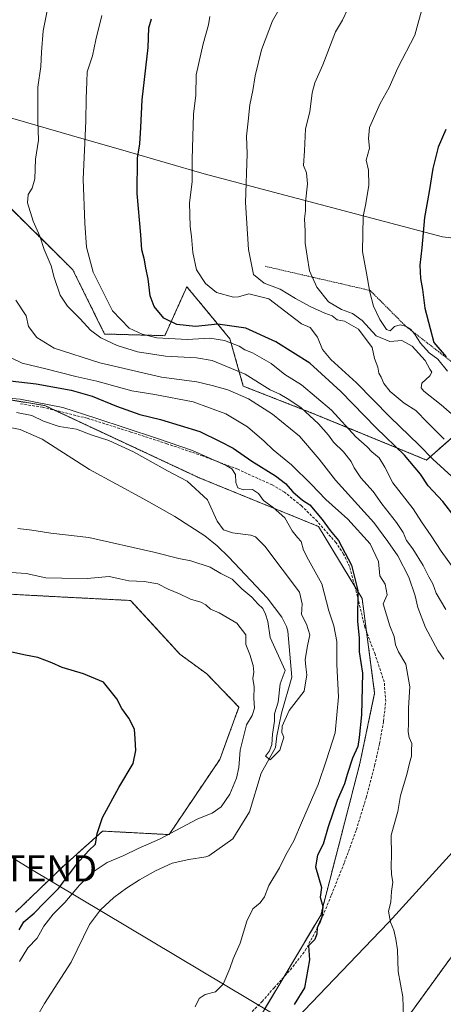
# Model space of a CAD drawing. Units: metres. Extents: x 627443 to 630886, y 4755063 to 4757440.
# Drawn here: x 628077 to 628238, y 4756143 to 4756518 of the extents above; entities that cross this region are included whole.
import ezdxf
from ezdxf.enums import TextEntityAlignment as Align

# ---------------------------------------------------------------- set-up
doc = ezdxf.new("R2010")
doc.units = ezdxf.units.M
doc.header["$MEASUREMENT"] = 0
doc.linetypes.add('TRAZOS', pattern=[0.75, 0.5, -0.25])
doc.linetypes.add('TRAZOSX2', pattern=[1.5, 1, -0.5])
doc.layers.get('0').update_dxf_attribs({"lineweight": 5})
for name, color, linetype, lineweight in [('Arbolado forestal', 92, 'TRAZOS', 0), ('Arbolado forestal CxS', 92, 'Continuous', 0), ('Corriente natural lineal', 142, 'Continuous', 13), ('Curva de nivel maestra', 36, 'Continuous', 30), ('Curva de nivel normal', 36, 'Continuous', 0), ('Entidad de ámbito territorial', 19, 'Continuous', 0), ('Entidad de ámbito territorial CxS', 92, 'Continuous', 0), ('Escarpado lineal', 39, 'TRAZOS', 0), ('Matorral', 135, 'Continuous', 0), ('Matorral CxS', 135, 'Continuous', 0), ('Prado', 92, 'Continuous', 0), ('Prado CxS', 92, 'Continuous', 0), ('Senda', 19, 'TRAZOSX2', 0), ('Tendido', 6, 'Continuous', 0), ('Torre de tendido puntual', 7, 'Continuous', 0)]:
    doc.layers.add(name, color=color, linetype=linetype, lineweight=lineweight)

# ---------------------------------------------------------------- blocks, each defined once
blk = doc.blocks.new('*U156')
at = {"layer": 'Prado CxS', "color": 92, "linetype": 'Continuous', "lineweight": 0}
blk.add_polyline3d([(628055.8, 4756300.41, 697.42), (628092.44, 4756298.41, 696.48), (628119.09, 4756297.07, 696.63), (628137.92, 4756276.56, 698.41), (628148.11, 4756269.09, 698), (628160.39, 4756256.43, 695.91), (628153.06, 4756236.45, 696.78), (628133.74, 4756207.8, 694.43), (628108.42, 4756209.14, 699.45), (628093.59, 4756195.87, 701.04), (628075.25, 4756178.21, 701.76)], dxfattribs=at)
blk = doc.blocks.new('*U179')
at = {"layer": 'Curva de nivel normal', "color": 36, "linetype": 'Continuous', "lineweight": 0}
blk.add_polyline3d([(628089.39, 4756532.1, 715), (628085.79, 4756514.28, 715), (628085.08, 4756506.14, 715), (628084.83, 4756500.61, 715), (628083.7, 4756492.77, 715), (628083.72, 4756479.89, 715), (628084.01, 4756472.57, 715), (628082.91, 4756465.38, 715), (628082.57, 4756457.82, 715), (628081.62, 4756454.26, 715), (628080.02, 4756451.85, 715), (628079.86, 4756448.67, 715), (628081.92, 4756441.7, 715), (628084.46, 4756435.96, 715), (628086.1, 4756430.93, 715), (628088.84, 4756424.65, 715), (628089.91, 4756420.25, 715), (628092.26, 4756413.47, 715), (628095.01, 4756409.3, 715), (628099.89, 4756404.43, 715), (628103.78, 4756400.07, 715), (628107.8, 4756397.16, 715), (628113.95, 4756394.32, 715), (628121.7, 4756391.87, 715), (628132.36, 4756390.2, 715), (628144.24, 4756389.56, 715), (628150.23, 4756388.52, 715), (628162.7, 4756383.35, 715), (628172.27, 4756377.33, 715), (628176.03, 4756375.68, 715), (628178.74, 4756374.04, 715), (628183.99, 4756370.66, 715), (628190.75, 4756364.39, 715), (628194.5, 4756360.09, 715), (628196.4, 4756357.4, 715), (628200.21, 4756353.74, 715), (628203.21, 4756350.06, 715), (628204.36, 4756347.65, 715), (628206.9, 4756343.86, 715), (628211.5, 4756338.64, 715), (628214.82, 4756333.9, 715), (628220.46, 4756326.84, 715), (628223.02, 4756322.99, 715), (628224.26, 4756319.99, 715), (628226.6, 4756316.77, 715), (628230.62, 4756310.44, 715), (628232.7, 4756306.1, 715), (628234.3, 4756303.37, 715), (628235.52, 4756299.84, 715), (628239.2, 4756293.64, 715)], dxfattribs=at)
blk = doc.blocks.new('*U187')
at = {"layer": 'Curva de nivel normal', "color": 36, "linetype": 'Continuous', "lineweight": 0}
blk.add_polyline3d([(628238.47, 4756274.74, 710), (628236.13, 4756278.01, 710), (628231.45, 4756286.73, 710), (628228.54, 4756294.43, 710), (628227.51, 4756298.85, 710), (628225.07, 4756305.96, 710), (628220.9, 4756314.1, 710), (628217.13, 4756319.6, 710), (628211.84, 4756326.81, 710), (628197.21, 4756342.96, 710), (628191.02, 4756350.98, 710), (628183.43, 4756359.72, 710), (628173.13, 4756368.16, 710), (628163.98, 4756373.89, 710), (628156.2, 4756377.43, 710), (628150.16, 4756379.08, 710), (628144.4, 4756380.48, 710), (628130.82, 4756382.24, 710), (628107.38, 4756387.62, 710), (628090, 4756393.28, 710), (628083.42, 4756397.38, 710), (628080.18, 4756401.46, 710), (628079.29, 4756405.56, 710), (628075.34, 4756411.59, 710)], dxfattribs=at)
blk = doc.blocks.new('*U198')
at = {"layer": 'Curva de nivel normal', "color": 36, "linetype": 'Continuous', "lineweight": 0}
blk.add_polyline3d([(628076.14, 4756324.53, 690), (628081.48, 4756323.88, 690), (628088.72, 4756322.68, 690), (628103.14, 4756321.1, 690), (628127.9, 4756315.51, 690), (628137.47, 4756313.09, 690), (628141.99, 4756312.22, 690), (628149.37, 4756309.81, 690), (628153.44, 4756307.41, 690), (628157.81, 4756305.24, 690), (628161.5, 4756301.5, 690), (628165.35, 4756298.29, 690), (628167.64, 4756295.77, 690), (628169.53, 4756294.06, 690), (628170.52, 4756291.84, 690), (628171.44, 4756289.06, 690), (628172.3, 4756282.94, 690), (628178.06, 4756270.41, 690), (628176.1, 4756265.28, 690), (628175.29, 4756258.31, 690), (628173.97, 4756253.86, 690), (628173.88, 4756251.05, 690), (628173.14, 4756246.1, 690), (628172.96, 4756242.1, 690), (628172.05, 4756239.77, 690), (628170.54, 4756237.66, 690), (628172.26, 4756236.32, 690), (628176, 4756239.99, 690), (628177.52, 4756244.9, 690), (628176.75, 4756246.68, 690), (628176.8, 4756249.14, 690), (628179.52, 4756255.14, 690), (628182.14, 4756258.61, 690), (628185.26, 4756262.43, 690), (628186.25, 4756268.73, 690), (628185.82, 4756271.73, 690), (628185.64, 4756274.52, 690), (628186.48, 4756279.83, 690), (628187.35, 4756283.95, 690), (628186.12, 4756288.07, 690), (628184.24, 4756291.7, 690), (628184.52, 4756295.78, 690), (628183.44, 4756300.22, 690), (628170.27, 4756317.8, 690), (628166.67, 4756321.34, 690), (628164.87, 4756322.02, 690), (628157.96, 4756322.91, 690), (628154.51, 4756324, 690), (628152.14, 4756327.34, 690), (628148.46, 4756335.47, 690), (628140.67, 4756342.54, 690), (628133.16, 4756346.43, 690), (628120.17, 4756353.8, 690), (628110.79, 4756358.12, 690), (628104.1, 4756360.18, 690), (628098.49, 4756362.36, 690), (628091.93, 4756363.41, 690), (628085.93, 4756365.42, 690), (628081.42, 4756367.54, 690), (628075.58, 4756368.72, 690)], dxfattribs=at)
blk = doc.blocks.new('*U204')
at = {"layer": 'Curva de nivel normal', "color": 36, "linetype": 'Continuous', "lineweight": 0}
blk.add_polyline3d([(628241.43, 4756310.42, 720), (628237.43, 4756315.9, 720), (628233.69, 4756321.67, 720), (628230.02, 4756326.99, 720), (628226.74, 4756332.03, 720), (628218.98, 4756341.94, 720), (628215.95, 4756347.88, 720), (628213.82, 4756351.48, 720), (628211.08, 4756353.74, 720), (628209.19, 4756355.67, 720), (628204.92, 4756359.47, 720), (628195.66, 4756369.62, 720), (628184.21, 4756379.25, 720), (628177.92, 4756383.18, 720), (628172.66, 4756387.45, 720), (628165.52, 4756391.48, 720), (628162.64, 4756392.66, 720), (628160.49, 4756394.01, 720), (628154.9, 4756396.19, 720), (628149.26, 4756397.08, 720), (628140.7, 4756396.56, 720), (628129.04, 4756397.22, 720), (628123.56, 4756398.59, 720), (628118.52, 4756400.85, 720), (628112.21, 4756407.5, 720), (628104.8, 4756422.28, 720), (628102.29, 4756431.77, 720), (628101.62, 4756440.98, 720), (628100.96, 4756457.71, 720), (628102.09, 4756479.77, 720), (628102.12, 4756488.44, 720), (628102.47, 4756494.77, 720), (628102.52, 4756498.66, 720), (628104.62, 4756504.66, 720), (628105.86, 4756510.8, 720), (628108.1, 4756520.14, 720)], dxfattribs=at)
blk = doc.blocks.new('*U221')
at = {"layer": 'Curva de nivel maestra', "color": 36, "linetype": 'Continuous', "lineweight": 30}
for points in [[(628066.5, 4756381.6, 700), (628083.14, 4756379.64, 700), (628096.48, 4756377.3, 700), (628104.48, 4756374.96, 700), (628113.77, 4756371.16, 700), (628122.66, 4756368.01, 700), (628130.44, 4756366.05, 700), (628145.42, 4756361.43, 700), (628153.22, 4756357.73, 700), (628158.15, 4756355.11, 700), (628165.25, 4756350.21, 700), (628174.28, 4756344.57, 700), (628178.1, 4756341.72, 700), (628180.9, 4756338.52, 700), (628184.66, 4756335.29, 700), (628187.36, 4756333.52, 700), (628192.16, 4756327.98, 700), (628195.18, 4756323.8, 700), (628198.32, 4756319.95, 700), (628203.34, 4756310.57, 700), (628205.66, 4756300.81, 700), (628205.58, 4756289.24, 700), (628206.24, 4756282.64, 700), (628206.22, 4756277.5, 700), (628207.42, 4756269.33, 700), (628207.15, 4756253.43, 700), (628206.2, 4756244.78, 700), (628205.66, 4756241.43, 700), (628203.64, 4756236.98, 700), (628201.62, 4756230.74, 700), (628200.64, 4756227.1, 700), (628197.8, 4756220.76, 700), (628194.33, 4756210.75, 700), (628192.51, 4756204.1, 700), (628190.34, 4756200.01, 700), (628189.55, 4756195.51, 700), (628191.86, 4756187.6, 700), (628191.36, 4756183.91, 700), (628192.33, 4756180.45, 700), (628192.02, 4756176.34, 700), (628190.21, 4756172.27, 700), (628190.03, 4756170, 700), (628189.25, 4756167.83, 700), (628186.84, 4756165.44, 700), (628187.22, 4756160.1, 700), (628185.42, 4756149.44, 700), (628181.48, 4756143.07, 700)], [(628076.64, 4756171.55, 700), (628078.41, 4756174.56, 700), (628082.4, 4756177.88, 700), (628086.22, 4756181.77, 700), (628091.6, 4756187.23, 700), (628098.88, 4756196.94, 700), (628103.08, 4756201.56, 700), (628105.76, 4756204.13, 700), (628106.31, 4756208.22, 700), (628108.4, 4756214.3, 700), (628114.65, 4756225.77, 700), (628120.11, 4756234.94, 700), (628121.08, 4756239.9, 700), (628120.8, 4756244.28, 700), (628120.6, 4756248, 700), (628118.38, 4756252.17, 700), (628115.7, 4756255.89, 700), (628113.83, 4756259.51, 700), (628111.83, 4756262.17, 700), (628108.73, 4756265.88, 700), (628101.17, 4756269.16, 700), (628093.07, 4756271.51, 700), (628089.05, 4756273.33, 700), (628083.76, 4756275.36, 700), (628079.1, 4756276.25, 700), (628072.7, 4756277.55, 700)]]:
    blk.add_polyline3d(points, dxfattribs=at)
blk = doc.blocks.new('5TTEND')
blk.add_text('5TTEND', height=10).set_placement((0, 0), align=Align.MIDDLE_CENTER)

msp = doc.modelspace()

# ---------------------------------------------------------------- linework, layer by layer
at = {"layer": 'Arbolado forestal', "color": 92, "linetype": 'TRAZOS', "lineweight": 0}
for points in [[(628251.87, 4756368.25, 743.5), (628231.89, 4756350.62, 727.95), (628187.96, 4756368.65, 715.21), (628162.05, 4756378.79, 712.2), (628156.97, 4756396.79, 720.68), (628146.25, 4756409.75, 727.97), (628140.53, 4756416.67, 727.84), (628132.13, 4756398.02, 722.21), (628109.21, 4756398.66, 715.89), (628097.1, 4756423.11, 717.75), (628068.35, 4756451.54, 711.07)], [(628021.28, 4756367.95, 688.33), (628040, 4756375.97, 694.58), (628041.02, 4756375.95, 694.67), (628044.02, 4756375.87, 694.71), (628046.04, 4756375.82, 694.71), (628061.84, 4756375.43, 694.87), (628086.41, 4756371.36, 694.51), (628090.08, 4756369.64, 693.96), (628145.2, 4756343.86, 691.4), (628190.69, 4756325.29, 698.57), (628204.54, 4756302.4, 699.68), (628207.33, 4756297.8, 700.39), (628209, 4756285.19, 700.75), (628212.11, 4756261.72, 701.41), (628206.47, 4756234.88, 701.06), (628191.55, 4756177.07, 699.9), (628177.44, 4756153.45, 699.19), (628161.18, 4756126.22, 698.78), (628158.46, 4756101.76, 699.26), (628160.07, 4756099.24, 699.04)], [(628075.25, 4756178.21, 701.76), (628093.59, 4756195.87, 701.04), (628108.42, 4756209.14, 699.45), (628133.74, 4756207.8, 694.43), (628153.06, 4756236.45, 696.78), (628160.39, 4756256.43, 695.91), (628148.11, 4756269.09, 698), (628137.92, 4756276.56, 698.41), (628119.09, 4756297.07, 696.63), (628092.44, 4756298.41, 696.48), (628055.8, 4756300.41, 697.42)], [(628210.09, 4756118.07, 702.34), (628245.07, 4756166.31, 709.88)]]:
    msp.add_polyline3d(points, dxfattribs=at)
at = {"layer": 'Arbolado forestal CxS', "color": 92, "linetype": 'Continuous', "lineweight": 0}
for points in [[(628251.88, 4756368.25, 743.5), (628231.89, 4756350.62, 727.94), (628187.96, 4756368.65, 715.21), (628162.05, 4756378.79, 712.2), (628156.97, 4756396.79, 720.68), (628146.25, 4756409.75, 727.97), (628140.53, 4756416.67, 727.84), (628132.13, 4756398.02, 722.21), (628109.21, 4756398.66, 715.89), (628097.11, 4756423.11, 717.75), (628068.35, 4756451.54, 711.07)], [(628061.84, 4756375.43, 694.87), (628086.41, 4756371.36, 694.51), (628145.2, 4756343.86, 691.4), (628190.69, 4756325.29, 698.57), (628207.33, 4756297.8, 700.39), (628212.11, 4756261.72, 701.41), (628206.47, 4756234.88, 701.06), (628191.55, 4756177.06, 699.9), (628161.18, 4756126.22, 698.78)], [(628075.25, 4756178.21, 701.76), (628093.59, 4756195.87, 701.04), (628108.42, 4756209.14, 699.45), (628133.74, 4756207.8, 694.43), (628153.06, 4756236.45, 696.78), (628160.39, 4756256.43, 695.91), (628148.11, 4756269.09, 698), (628137.92, 4756276.56, 698.41), (628119.09, 4756297.07, 696.63), (628092.44, 4756298.41, 696.48), (628055.8, 4756300.41, 697.42)], [(628210.09, 4756118.07, 702.34), (628245.07, 4756166.31, 709.88)]]:
    msp.add_polyline3d(points, dxfattribs=at)
at = {"layer": 'Corriente natural lineal', "color": 142, "linetype": 'Continuous', "lineweight": 13}
msp.add_polyline3d([(628081.86, 4756135.71, 691.48), (628086.27, 4756143.42, 691.52), (628096.51, 4756159.23, 692.27), (628103.49, 4756173.5, 692.45), (628107.69, 4756179.06, 692.27), (628112.77, 4756183.87, 692.23), (628117.52, 4756187.41, 691.82), (628122.5, 4756190.59, 691.54), (628128.59, 4756194.03, 691.17), (628134.91, 4756196.93, 690.75), (628141.26, 4756198.25, 690.57), (628147.71, 4756199.29, 691.05), (628148.86, 4756199.69, 691.04), (628158.03, 4756206.13, 691.01), (628164.38, 4756216.44, 690.95), (628168.83, 4756231.21, 690.46), (628174.38, 4756241.05, 690.11), (628174.86, 4756245.5, 690.05), (628176.61, 4756254.07, 689.64), (628180.49, 4756267.87, 689.87), (628178.99, 4756285.39, 688.69), (628178.48, 4756287.2, 688.56), (628176.77, 4756290.69, 688.1), (628171.12, 4756298.03, 687.72), (628156.51, 4756313.57, 687.36), (628152.15, 4756317.85, 687.34), (628147.4, 4756321.73, 687.13), (628135.91, 4756329.11, 686.66), (628124.04, 4756335.81, 687.01), (628103.43, 4756347.01, 687.08), (628085.45, 4756358.59, 687.13), (628077.01, 4756362.22, 687.09), (628068.1, 4756364.03, 687.12)], dxfattribs=at)
at = {"layer": 'Curva de nivel maestra', "color": 36, "linetype": 'Continuous', "lineweight": 30}
for points in [[(628242.76, 4756328.72, 725), (628238.12, 4756334.75, 725), (628232.51, 4756340.8, 725), (628229.53, 4756345.16, 725), (628223.46, 4756352.51, 725), (628212.64, 4756362.85, 725), (628199.25, 4756376.79, 725), (628187.34, 4756387.6, 725), (628174.5, 4756395.7, 725), (628162.98, 4756400.87, 725), (628152.3, 4756402.42, 725), (628143.81, 4756401.56, 725), (628136.7, 4756402.32, 725), (628131.78, 4756404.72, 725), (628128.08, 4756409.11, 725), (628126.5, 4756413.24, 725), (628125.73, 4756419.69, 725), (628124.9, 4756423.7, 725), (628124.42, 4756426.89, 725), (628123.37, 4756430.73, 725), (628122.94, 4756436.52, 725), (628121.55, 4756452.25, 725), (628121.68, 4756465.64, 725), (628122.56, 4756471.19, 725), (628123.04, 4756477.34, 725), (628123.48, 4756487.99, 725), (628125.75, 4756507.93, 725), (628126.11, 4756515.44, 725), (628127.12, 4756518.77, 725)], [(628239.2, 4756476.66, 750), (628236.26, 4756469.86, 750), (628234.22, 4756461.73, 750), (628232.91, 4756453.01, 750), (628231.1, 4756443.06, 750), (628230.09, 4756431.55, 750), (628229.29, 4756424.92, 750), (628229.56, 4756419.86, 750), (628230.31, 4756415.6, 750), (628231.18, 4756408.52, 750), (628233.28, 4756400.77, 750), (628234.7, 4756395.44, 750), (628239.35, 4756389.99, 750)]]:
    msp.add_polyline3d(points, dxfattribs=at)
at = {"layer": 'Curva de nivel normal', "color": 36, "linetype": 'Continuous', "lineweight": 0}
for points in [[(628201.73, 4756522.36, 740), (628199.84, 4756518.27, 740)], [(628230.68, 4756524.61, 745), (628227.44, 4756512.58, 745), (628220.93, 4756500.08, 745), (628217.61, 4756492.6, 745), (628214.24, 4756486.53, 745), (628210.13, 4756477.37, 745), (628209.77, 4756473.17, 745), (628210.16, 4756469.51, 745), (628208.93, 4756464.89, 745)], [(628149.32, 4756519.72, 730), (628148.75, 4756516.48, 730), (628146.77, 4756509.24, 730), (628144.04, 4756497.5, 730), (628143.93, 4756489.77, 730), (628143.13, 4756482.44, 730), (628142.58, 4756465.31, 730), (628142.61, 4756456.69, 730), (628141.55, 4756448.66, 730), (628141.74, 4756439.7, 730), (628142.31, 4756435.8, 730), (628142.79, 4756429.72, 730), (628144.24, 4756423.14, 730), (628147.65, 4756417.96, 730), (628151.82, 4756414.46, 730), (628158.32, 4756412.72, 730), (628160.27, 4756412.88, 730), (628164.16, 4756414.04, 730), (628171.81, 4756412.02, 730)], [(628175.62, 4756522.31, 735), (628173.22, 4756518, 735), (628169.04, 4756507.02, 735), (628166.51, 4756497.12, 735), (628165.69, 4756491.56, 735), (628164.51, 4756486.07, 735), (628163.93, 4756479.84, 735), (628163.28, 4756474.1, 735), (628163.56, 4756467.4, 735), (628162.84, 4756448.8, 735), (628164.09, 4756430.84, 735)], [(628199.84, 4756518.27, 740), (628197.14, 4756513.92, 740), (628192.33, 4756501.33, 740), (628189.3, 4756494.38, 740), (628188.32, 4756490.58, 740), (628187.45, 4756483.33, 740), (628185.69, 4756476.91, 740), (628185.41, 4756468.54, 740), (628184.98, 4756462.96, 740), (628186.12, 4756460.08, 740), (628186.52, 4756455.88, 740), (628185.73, 4756448.94, 740), (628185.69, 4756445.64, 740), (628185.31, 4756442.58, 740), (628185.62, 4756437.91, 740), (628185.68, 4756433.3, 740), (628186.41, 4756428.37, 740), (628187.32, 4756422.75, 740), (628190.08, 4756416.58, 740), (628194.47, 4756410.93, 740), (628199.42, 4756408.01, 740), (628203.61, 4756406.54, 740), (628207.35, 4756403.79, 740), (628212.73, 4756397.94, 740), (628217.83, 4756395.8, 740), (628222.49, 4756396.24, 740), (628226.41, 4756394.08, 740), (628231.39, 4756388.51, 740), (628233.11, 4756385.31, 740), (628233.94, 4756384.12, 740), (628233.12, 4756382.68, 740), (628230.05, 4756379.93, 740), (628229.85, 4756378.08, 740), (628230.83, 4756376.91, 740), (628237.42, 4756371.72, 740), (628243.43, 4756366.42, 740)], [(628208.93, 4756464.89, 745), (628209.73, 4756461.07, 745), (628209.84, 4756455.44, 745), (628208.77, 4756448.37, 745), (628207.72, 4756443.51, 745), (628207.44, 4756430.1, 745), (628209.06, 4756421.84, 745), (628210.28, 4756414.66, 745), (628211.69, 4756409.32, 745), (628214.04, 4756404.16, 745), (628216.56, 4756400.41, 745), (628217.96, 4756399.88, 745), (628219.7, 4756401.46, 745), (628221.8, 4756402.12, 745), (628223.86, 4756401.71, 745), (628225.73, 4756400.56, 745), (628227.34, 4756398.77, 745), (628229.56, 4756395.19, 745), (628232.89, 4756391.51, 745), (628236.15, 4756389.08, 745), (628239.92, 4756384.54, 745)], [(628164.09, 4756430.84, 735), (628165.89, 4756421.38, 735), (628170.03, 4756417.99, 735), (628176.06, 4756415.74, 735), (628181.88, 4756412.26, 735), (628187.81, 4756408.98, 735), (628193.18, 4756406.58, 735), (628195.94, 4756405.62, 735), (628197.87, 4756404.09, 735), (628200.57, 4756403.51, 735), (628205.95, 4756400.56, 735), (628211.19, 4756393.48, 735), (628212.08, 4756389.38, 735), (628213.35, 4756386.01, 735), (628213.73, 4756383.7, 735), (628214.54, 4756382.22, 735), (628215.6, 4756379.8, 735), (628217.99, 4756376.68, 735), (628223.29, 4756372.25, 735), (628227.82, 4756369.45, 735), (628232.25, 4756364.88, 735), (628238.65, 4756358.61, 735)], [(628171.81, 4756412.02, 730), (628184.22, 4756402.53, 730), (628187.55, 4756401.14, 730), (628190.36, 4756397.49, 730), (628192.2, 4756392.75, 730), (628195.4, 4756388.89, 730), (628205.22, 4756380.06, 730), (628217.83, 4756367.11, 730), (628229.02, 4756356.26, 730), (628234.33, 4756350.94, 730), (628242.91, 4756343.03, 730)], [(628223.16, 4756138.35, 705), (628222.79, 4756145.96, 705), (628221.1, 4756155.56, 705), (628220.76, 4756163.9, 705), (628220.12, 4756167.95, 705), (628219.46, 4756171.38, 705), (628218.12, 4756174.42, 705), (628217.42, 4756178.6, 705), (628218.21, 4756182.06, 705), (628218.53, 4756186.12, 705), (628219.06, 4756189.62, 705), (628218.54, 4756192.57, 705), (628218.39, 4756196.02, 705), (628218.57, 4756199.87, 705), (628218.36, 4756207.64, 705), (628220.97, 4756216.64, 705), (628221.96, 4756222.76, 705), (628224.4, 4756230.67, 705), (628225.39, 4756235.05, 705), (628226.16, 4756237.67, 705), (628226.13, 4756239.9, 705), (628226.22, 4756242.49, 705), (628225.25, 4756244.88, 705), (628224.88, 4756246.94, 705), (628225.04, 4756250.26, 705), (628224.99, 4756256.1, 705), (628225.45, 4756264.1, 705), (628224.02, 4756272.77, 705), (628221.21, 4756277.45, 705), (628220.02, 4756280.16, 705), (628219.52, 4756283.39, 705), (628217.83, 4756287.34, 705), (628215.35, 4756295.77, 705), (628216.86, 4756299.23, 705), (628216.08, 4756303.23, 705), (628214.14, 4756306.51, 705), (628213.58, 4756311.94, 705), (628210.35, 4756318.62, 705), (628201.94, 4756328.02, 705), (628193.5, 4756335.59, 705), (628187.92, 4756341.47, 705), (628180.46, 4756348.8, 705), (628173.37, 4756354.47, 705), (628169.94, 4756357.86, 705), (628163.68, 4756363.31, 705), (628155.33, 4756368.19, 705), (628142.9, 4756372.78, 705), (628128.29, 4756375.54, 705), (628119.51, 4756376.99, 705), (628106.17, 4756380.67, 705), (628098.25, 4756382.5, 705), (628086.84, 4756385.36, 705), (628077.73, 4756387.49, 705), (628069.96, 4756391.3, 705)], [(628063.69, 4756374.97, 695), (628076.98, 4756373.82, 695), (628093.27, 4756370.67, 695), (628105.81, 4756366.58, 695), (628128.95, 4756358.91, 695), (628142.71, 4756354.25, 695), (628155.54, 4756348.58, 695), (628157.63, 4756347.23, 695), (628159.04, 4756345.14, 695), (628159.26, 4756342.02, 695), (628160.01, 4756339.96, 695), (628162.15, 4756339.3, 695), (628165.56, 4756339.4, 695), (628167.83, 4756337.79, 695), (628169.79, 4756335.2, 695), (628173.38, 4756332.53, 695), (628177.87, 4756328.57, 695), (628180.66, 4756323.62, 695), (628182.73, 4756321.03, 695), (628184.13, 4756319.56, 695), (628185.01, 4756316.2, 695), (628186.93, 4756312.52, 695), (628192, 4756303.46, 695), (628194.67, 4756293.1, 695), (628196.6, 4756287.46, 695), (628197.66, 4756281.46, 695), (628197.64, 4756272.6, 695), (628198.34, 4756260.36, 695), (628197.01, 4756246.61, 695), (628193.74, 4756236.31, 695), (628190.56, 4756226.92, 695), (628184.17, 4756212.31, 695), (628181.33, 4756205.44, 695), (628178.29, 4756200.1, 695), (628175.78, 4756195.1, 695), (628171.75, 4756188.44, 695), (628170.13, 4756184.1, 695), (628168.44, 4756181.77, 695), (628165.71, 4756179.44, 695), (628163.35, 4756174.77, 695), (628160.85, 4756166.44, 695), (628158.17, 4756160.44, 695), (628156.94, 4756156.77, 695), (628154.4, 4756150.74, 695), (628151.42, 4756147.84, 695), (628147.52, 4756146.86, 695), (628145.22, 4756145.3, 695), (628143.72, 4756142.19, 695)], [(628076.8, 4756159.42, 695), (628079.96, 4756164.57, 695), (628083.48, 4756168.3, 695), (628086.07, 4756172.85, 695), (628089.53, 4756177.51, 695), (628094.07, 4756181.91, 695), (628099.63, 4756188.54, 695), (628104.77, 4756193.59, 695), (628110.16, 4756197.18, 695), (628116.57, 4756199.85, 695), (628122, 4756202.47, 695), (628130.14, 4756206.02, 695), (628144.78, 4756213.82, 695), (628150.14, 4756216, 695), (628153.66, 4756218.37, 695), (628156.86, 4756223.25, 695), (628159.42, 4756229.33, 695), (628160.32, 4756233.35, 695), (628160.81, 4756239.99, 695), (628162.2, 4756245.55, 695), (628163.24, 4756249.7, 695), (628165.44, 4756253.16, 695), (628166.37, 4756256.04, 695), (628166.07, 4756259.86, 695), (628166.13, 4756264.09, 695), (628165.74, 4756267.3, 695), (628166.01, 4756269.71, 695), (628165.77, 4756272.26, 695), (628164.53, 4756276.47, 695), (628162.99, 4756280.28, 695), (628163.01, 4756283.97, 695), (628159.58, 4756288.42, 695), (628152.86, 4756292.37, 695), (628149.56, 4756293.74, 695), (628147.8, 4756295.43, 695), (628145.86, 4756296.4, 695), (628141.9, 4756297.51, 695), (628137.68, 4756299.6, 695), (628133.45, 4756301.42, 695), (628129.48, 4756303.44, 695), (628124.28, 4756304.36, 695), (628118.48, 4756304.59, 695), (628115.01, 4756305.28, 695), (628110.89, 4756306.27, 695), (628102.6, 4756305.42, 695), (628092.91, 4756305.56, 695), (628086.76, 4756305.72, 695), (628079.35, 4756307.31, 695), (628069.73, 4756308.03, 695)]]:
    msp.add_polyline3d(points, dxfattribs=at)
at = {"layer": 'Entidad de ámbito territorial', "color": 19, "linetype": 'Continuous', "lineweight": 0}
for points in [[(628056.57, 4756485.92, 707.85), (628101.38, 4756472.95, 719.8), (628113.43, 4756469.47, 723.24), (628117.42, 4756468.31, 724.02), (628147.08, 4756459.75, 731.25), (628237.9, 4756435.74, 751.73), (628266.7, 4756432.24, 757.26)], [(628056.57, 4756485.92, 707.85), (628101.38, 4756472.95, 719.8), (628113.43, 4756469.47, 723.24), (628117.42, 4756468.31, 724.02), (628147.08, 4756459.75, 731.25), (628237.9, 4756435.74, 751.73), (628266.7, 4756432.24, 757.26)], [(628350.4, 4756343.92, 697.57), (628297.36, 4756271.82, 720.45), (628289.23, 4756260.75, 720.35), (628284.4, 4756254.19, 719.31), (628275.42, 4756241.98, 716.61), (628260.79, 4756222.09, 712.79), (628217.66, 4756174.58, 704.8), (628214.09, 4756170.86, 704.18), (628147.68, 4756101.5, 698.09), (628144.49, 4756098.17, 697.49), (628140.92, 4756094.44, 697.39), (628137.94, 4756091.33, 696.6), (628137.73, 4756083.84, 695.44), (628137.24, 4756066.69, 693.09), (628137.16, 4756064.03, 692.82), (628137.05, 4756060.03, 692.5), (628130.51, 4756039.73, 695.52), (628127.47, 4756030.26, 697.89), (628127.12, 4756027.86, 698.48), (628116.76, 4755955.08, 716.05), (628102.22, 4755853.47, 740.68)], [(628350.4, 4756343.92, 697.57), (628297.36, 4756271.82, 720.45), (628289.23, 4756260.75, 720.35), (628284.4, 4756254.19, 719.31), (628275.42, 4756241.98, 716.61), (628260.79, 4756222.09, 712.79), (628217.66, 4756174.58, 704.8), (628214.09, 4756170.86, 704.18), (628147.68, 4756101.5, 698.09), (628144.49, 4756098.17, 697.49), (628140.92, 4756094.44, 697.39), (628137.94, 4756091.33, 696.6), (628137.73, 4756083.84, 695.44), (628137.24, 4756066.69, 693.09), (628137.16, 4756064.03, 692.82), (628137.05, 4756060.03, 692.5), (628130.51, 4756039.73, 695.52), (628127.47, 4756030.26, 697.89), (628127.12, 4756027.86, 698.48), (628116.76, 4755955.08, 716.05), (628102.22, 4755853.47, 740.68)]]:
    msp.add_polyline3d(points, dxfattribs=at)
at = {"layer": 'Entidad de ámbito territorial CxS', "color": 92, "linetype": 'Continuous', "lineweight": 0}
for points in [[(628370.47, 4756546.43, 763.7), (628352.08, 4756516.95, 764.55), (628352.08, 4756516.95, 764.55), (628341.23, 4756500.13, 763.7), (628330.48, 4756488.65, 761), (628315.34, 4756475.52, 759.91), (628293.32, 4756458.01, 756.52), (628266.7, 4756432.24, 757.26), (628237.9, 4756435.74, 751.73), (628147.08, 4756459.75, 731.25), (628117.42, 4756468.31, 724.02), (628113.43, 4756469.47, 723.24), (628101.38, 4756472.95, 719.8), (628056.57, 4756485.92, 707.85)], [(628370.47, 4756546.43, 763.7), (628352.08, 4756516.95, 764.55), (628352.08, 4756516.95, 764.55), (628341.23, 4756500.13, 763.7), (628330.48, 4756488.65, 761), (628315.34, 4756475.52, 759.91), (628293.32, 4756458.01, 756.52), (628266.7, 4756432.24, 757.26), (628237.9, 4756435.74, 751.73), (628147.08, 4756459.75, 731.25), (628117.42, 4756468.31, 724.02), (628113.43, 4756469.47, 723.24), (628101.38, 4756472.94, 719.8), (628056.57, 4756485.92, 707.85)], [(628056.57, 4756485.92, 707.85), (628101.38, 4756472.95, 719.8), (628113.43, 4756469.47, 723.24), (628117.42, 4756468.31, 724.02), (628147.08, 4756459.75, 731.25), (628237.9, 4756435.74, 751.73), (628266.7, 4756432.24, 757.26), (628318.22, 4756377.99, 719.72), (628350.4, 4756343.92, 697.57), (628350.4, 4756343.92, 697.57), (628297.36, 4756271.82, 720.45), (628289.23, 4756260.75, 720.35), (628284.4, 4756254.19, 719.31), (628275.42, 4756241.98, 716.61), (628260.79, 4756222.09, 712.79), (628217.66, 4756174.58, 704.8), (628214.09, 4756170.86, 704.18), (628147.68, 4756101.5, 698.09)], [(628056.57, 4756485.92, 707.85), (628101.38, 4756472.94, 719.8), (628113.43, 4756469.47, 723.24), (628117.42, 4756468.31, 724.02), (628147.08, 4756459.75, 731.25), (628237.9, 4756435.74, 751.73), (628266.7, 4756432.24, 757.26), (628318.22, 4756377.99, 719.72), (628350.4, 4756343.92, 697.57), (628350.4, 4756343.92, 697.57), (628297.36, 4756271.82, 720.45), (628289.23, 4756260.75, 720.35), (628284.4, 4756254.19, 719.31), (628275.42, 4756241.98, 716.61), (628260.79, 4756222.09, 712.79), (628217.66, 4756174.58, 704.8), (628214.09, 4756170.86, 704.18), (628147.68, 4756101.5, 698.09)], [(628147.68, 4756101.5, 698.09), (628214.09, 4756170.86, 704.18), (628217.66, 4756174.58, 704.8), (628260.79, 4756222.09, 712.79), (628275.42, 4756241.98, 716.61), (628284.4, 4756254.19, 719.31), (628289.23, 4756260.75, 720.35), (628297.36, 4756271.82, 720.45), (628350.4, 4756343.92, 697.57), (628360.09, 4756346, 698.69), (628360.46, 4756346.08, 698.73), (628410.79, 4756356.89, 720.89), (628496.39, 4756376.91, 766.73)], [(628147.68, 4756101.5, 698.09), (628214.09, 4756170.86, 704.18), (628217.66, 4756174.58, 704.8), (628260.79, 4756222.09, 712.79), (628275.42, 4756241.98, 716.61), (628284.4, 4756254.19, 719.31), (628289.23, 4756260.75, 720.35), (628297.36, 4756271.82, 720.45), (628350.4, 4756343.92, 697.57), (628360.09, 4756346, 698.69), (628360.46, 4756346.08, 698.73), (628410.79, 4756356.89, 720.89), (628496.39, 4756376.91, 766.73)]]:
    msp.add_polyline3d(points, dxfattribs=at)
at = {"layer": 'Escarpado lineal', "color": 39, "linetype": 'TRAZOS', "lineweight": 0}
msp.add_polyline3d([(628170.42, 4756424.47, 745.54), (628210.37, 4756415.27, 745.54), (628223.86, 4756401.71, 745.54), (628242.1, 4756387.56, 745.54), (628245.4, 4756384.99, 745.54), (628256.66, 4756379.88, 745.54), (628269.5, 4756379.57, 745.54), (628283.78, 4756379.21, 745.54), (628288.09, 4756392.4, 745.54)], dxfattribs=at)
at = {"layer": 'Matorral', "color": 135, "linetype": 'Continuous', "lineweight": 0}
for points in [[(628251.87, 4756368.25, 743.5), (628231.89, 4756350.62, 727.95), (628187.96, 4756368.65, 715.21), (628162.05, 4756378.79, 712.2), (628156.97, 4756396.79, 720.68), (628146.25, 4756409.75, 727.97), (628140.53, 4756416.67, 727.84), (628132.13, 4756398.02, 722.21), (628109.21, 4756398.66, 715.89), (628097.1, 4756423.11, 717.75), (628068.35, 4756451.54, 711.07)], [(628021.28, 4756367.95, 688.33), (628040, 4756375.97, 694.58), (628041.02, 4756375.95, 694.67), (628044.02, 4756375.87, 694.71), (628046.04, 4756375.82, 694.71), (628061.84, 4756375.43, 694.87), (628086.41, 4756371.36, 694.51), (628090.08, 4756369.64, 693.96), (628145.2, 4756343.86, 691.4), (628190.69, 4756325.29, 698.57), (628204.54, 4756302.4, 699.68), (628207.33, 4756297.8, 700.39), (628209, 4756285.19, 700.75), (628212.11, 4756261.72, 701.41), (628206.47, 4756234.88, 701.06), (628191.55, 4756177.07, 699.9), (628177.44, 4756153.45, 699.19), (628161.18, 4756126.22, 698.78), (628158.46, 4756101.76, 699.26), (628160.07, 4756099.24, 699.04)], [(628210.09, 4756118.07, 702.34), (628245.07, 4756166.31, 709.88)]]:
    msp.add_polyline3d(points, dxfattribs=at)
at = {"layer": 'Matorral CxS', "color": 135, "linetype": 'Continuous', "lineweight": 0}
for points in [[(628068.35, 4756451.54, 711.07), (628097.11, 4756423.11, 717.75), (628109.21, 4756398.66, 715.89), (628132.13, 4756398.02, 722.21), (628140.53, 4756416.67, 727.84), (628146.25, 4756409.75, 727.97), (628156.97, 4756396.79, 720.68), (628162.05, 4756378.79, 712.2), (628187.96, 4756368.65, 715.21), (628231.89, 4756350.62, 727.94), (628251.88, 4756368.25, 743.5)], [(628161.18, 4756126.22, 698.78), (628191.55, 4756177.06, 699.9), (628206.47, 4756234.88, 701.06), (628212.11, 4756261.72, 701.41), (628207.33, 4756297.8, 700.39), (628190.69, 4756325.29, 698.57), (628145.2, 4756343.86, 691.4), (628086.41, 4756371.36, 694.51), (628061.84, 4756375.43, 694.87)], [(628245.07, 4756166.31, 709.88), (628210.09, 4756118.07, 702.34)]]:
    msp.add_polyline3d(points, dxfattribs=at)
at = {"layer": 'Prado', "color": 92, "linetype": 'Continuous', "lineweight": 0}
msp.add_polyline3d([(628075.25, 4756178.21, 701.76), (628093.59, 4756195.87, 701.04), (628108.42, 4756209.14, 699.45), (628133.74, 4756207.8, 694.43), (628153.06, 4756236.45, 696.78), (628160.39, 4756256.43, 695.91), (628148.11, 4756269.09, 698), (628137.92, 4756276.56, 698.41), (628119.09, 4756297.07, 696.63), (628092.44, 4756298.41, 696.48), (628055.8, 4756300.41, 697.42)], dxfattribs=at)
at = {"layer": 'Senda', "color": 19, "linetype": 'TRAZOSX2', "lineweight": 0}
msp.add_polyline3d([(628164.36, 4756139.33, 697.97), (628169.26, 4756144.16, 698.03), (628173.77, 4756149.38, 699), (628179.98, 4756156.26, 699.38), (628185.67, 4756163.59, 699.92), (628191.2, 4756173.95, 700.06), (628195.66, 4756184.84, 700.31), (628200.58, 4756197.18, 701.35), (628205.13, 4756209.67, 702.18), (628208.84, 4756221.82, 702.2), (628212.11, 4756234.12, 702.13), (628213.99, 4756242.57, 701.84), (628215.5, 4756251.07, 701.95), (628216.34, 4756258.55, 702.12), (628215.76, 4756265.99, 701.78), (628212.24, 4756276.55, 701.2), (628208.33, 4756286.98, 700.7), (628205.6, 4756298.47, 699.76), (628202.51, 4756309.96, 699.61), (628200.26, 4756314.75, 699.45), (628197.34, 4756319.14, 699.44), (628190.22, 4756327.24, 698.84), (628184.21, 4756333.16, 698.57), (628177.77, 4756338.32, 697.96), (628173.01, 4756341.12, 697.78), (628159.91, 4756347.1, 696.07), (628146.51, 4756352.2, 695.01), (628132.91, 4756356.83, 694.36), (628119.25, 4756361.28, 694.32), (628102.55, 4756366.54, 694.41), (628085.58, 4756370.76, 693.92), (628076.83, 4756372.05, 693.05)], dxfattribs=at)
at = {"layer": 'Tendido', "color": 6, "linetype": 'Continuous', "lineweight": 0}
msp.add_polyline3d([(627458.21, 4756570.7, 712.56), (627623.67, 4756470.84, 703.43), (627796.82, 4756367.13, 691.51), (627977.84, 4756258.12, 703.47), (628080.71, 4756194.93, 702.02), (628192.37, 4756128.13, 701.49), (628385.21, 4756011.51, 737.17), (628551.6, 4755910.71, 773.4), (628720.37, 4755808.82, 801.98), (628871.16, 4755718, 826.63), (629020.14, 4755628.97, 824.81), (629202.16, 4755519.15, 830.16), (629393.82, 4755404.55, 834.73), (629561.43, 4755303.39, 847.76), (629676.05, 4755234.56, 863.21), (629766.8, 4755180.02, 869.29), (629875.48, 4755114.61, 879.98), (629886.11, 4755108.17, 880.49)], dxfattribs=at)

# ---------------------------------------------------------------- block references
at = {"layer": 'Curva de nivel maestra', "color": 36, "linetype": 'Continuous', "lineweight": 30}
msp.add_blockref('*U221', (0, 0), dxfattribs=at)
at = {"layer": 'Curva de nivel normal', "color": 36, "linetype": 'Continuous', "lineweight": 0}
for name in ['*U179', '*U204', '*U187', '*U198']:
    msp.add_blockref(name, (0, 0), dxfattribs=at)
at = {"layer": 'Prado CxS', "color": 92, "linetype": 'Continuous', "lineweight": 0}
msp.add_blockref('*U156', (0, 0), dxfattribs=at)
at = {"layer": 'Torre de tendido puntual', "linetype": 'Continuous', "lineweight": 0}
msp.add_blockref('5TTEND', (628080.71, 4756194.93, 701.91), dxfattribs=at)

doc.saveas('drawing.dxf')
